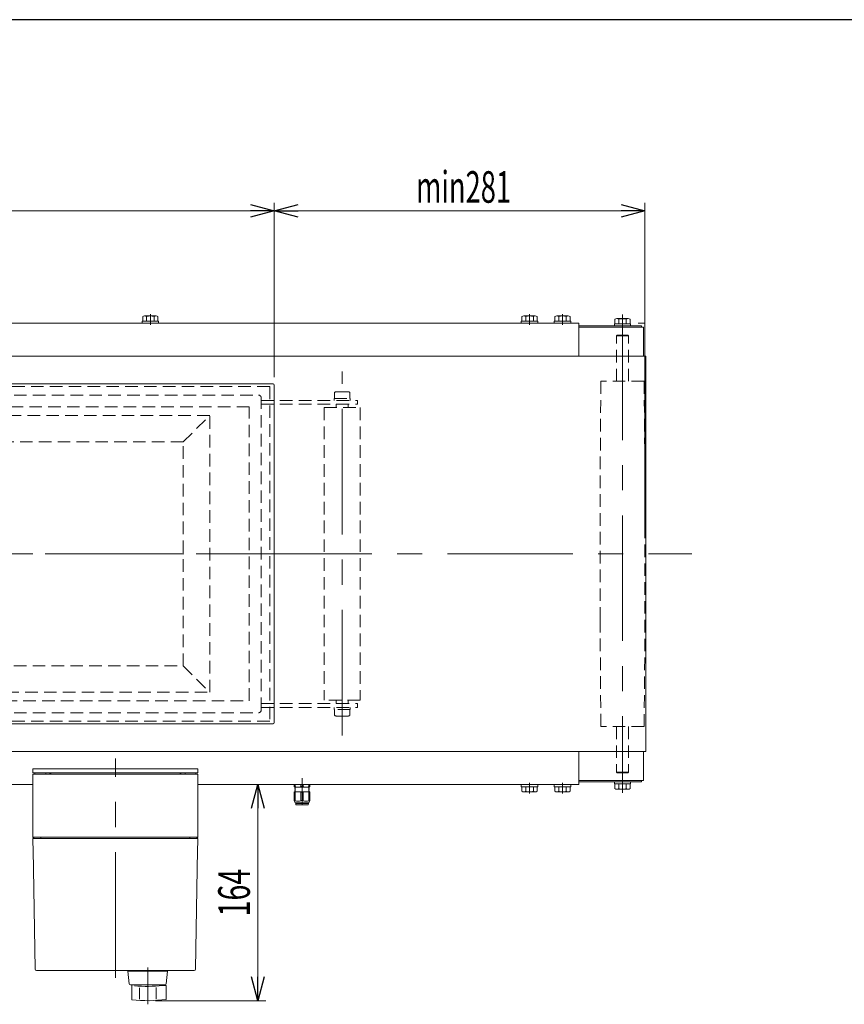
# Model space of a CAD drawing. Units: millimetres. Extents: x -1719 to 1719, y -1158 to 1158.
# Drawn here: x -255 to 370, y 381 to 1128 of the extents above; entities that cross this region are included whole.
import ezdxf
from ezdxf.enums import TextEntityAlignment as Align

# ---------------------------------------------------------------- set-up
doc = ezdxf.new("R2010")
doc.units = ezdxf.units.MM
doc.header["$LTSCALE"] = 1.5
for name, pattern in [('CENTER', [50.8, 31.75, -6.35, 6.35, -6.35]), ('CENTERX2', [101.6, 63.5, -12.7, 12.7, -12.7]), ('DASHED2', [9.525, 6.35, -3.175]), ('PHANTOM', [63.5, 31.75, -6.35, 6.35, -6.35, 6.35, -6.35])]:
    doc.linetypes.add(name, pattern=pattern)
for name, color, linetype in [('11', 7, 'Continuous'), ('15', 7, 'Continuous'), ('17', 7, 'Continuous'), ('18', 7, 'Continuous'), ('22', 7, 'Continuous'), ('23', 7, 'Continuous'), ('ZUWAKU', 7, 'Continuous')]:
    doc.layers.add(name, color=color, linetype=linetype)
doc.styles.add('dcStyle0', font='ＭＳ Ｐゴシック')
doc.dimstyles.new('dc_Rotated', dxfattribs={"dimtxt": 24, "dimasz": 18.001356, "dimexe": 6, "dimexo": 6, "dimgap": 6, "dimtad": 3, "dimdsep": 46, "dimtxsty": 'dcStyle0', "dimblk1": 'OPEN30', "dimblk2": 'OPEN30', "dimsah": 1, "dimcen": 0.09, "dimclrd": 2, "dimclre": 2, "dimclrt": 2, "dimadec": 0, "dimazin": 2, "dimtfac": 1, "dimtdec": 4, "dimtmove": 0, "dimatfit": 3, "dimfxl": 1, "dimarcsym": 1})

# ---------------------------------------------------------------- blocks, each defined once
blk = doc.blocks.new('DC_GROUP_W_FB2C_LED_020A_1_10')
at = {"color": 7, "linetype": 'Continuous', "lineweight": 18}
for p, q in [((-46.76, 547.67), (-46.76, 546.17)), ((-45.92, 546.17), (-46.76, 546.17)), ((-46.26, 545.67), (-46.76, 546.17)), ((-46.05, 545.67), (-46.26, 545.67)), ((-46.05, 545.67), (-40.76, 545.67)), ((-45.98, 545.47), (-45.98, 544.79)), ((-45.92, 547.67), (-45.92, 546.17)), ((-41.59, 547.67), (-41.59, 546.17)), ((-41.59, 546.17), (-40.76, 546.17)), ((-40.76, 546.17), (-39.92, 546.17)), ((-40.76, 545.67), (-35.47, 545.67)), ((-39.92, 546.17), (-39.92, 547.67)), ((-35.59, 546.17), (-35.59, 547.67)), ((-34.76, 546.17), (-35.59, 546.17)), ((-35.54, 545.04), (-35.54, 545.47)), ((-35.26, 545.67), (-35.47, 545.67)), ((-34.76, 546.17), (-35.26, 545.67)), ((-34.76, 546.17), (-34.76, 547.67)), ((-46.76, 541.96), (-46.46, 542.26)), ((-46.76, 541.96), (-46.76, 540.96)), ((-46.76, 535.47), (-46.76, 541.96)), ((-45.92, 541.96), (-46.76, 541.96)), ((-40.76, 542.26), (-46.46, 542.26)), ((-45.98, 544.79), (-46.25, 544.64)), ((-46.25, 544.57), (-45.98, 544.42)), ((-45.98, 544.29), (-46.25, 544.14)), ((-46.25, 544.07), (-45.98, 543.92)), ((-45.98, 543.79), (-46.25, 543.64)), ((-46.25, 543.57), (-45.98, 543.42)), ((-45.98, 543.29), (-46.25, 543.14)), ((-46.25, 543.07), (-45.98, 542.92)), ((-45.98, 542.79), (-46.25, 542.64)), ((-46.25, 542.57), (-45.98, 542.42)), ((-46.25, 542.57), (-45.98, 542.42)), ((-45.98, 542.29), (-46.02, 542.26)), ((-45.98, 544.29), (-45.98, 544.42)), ((-45.98, 544.29), (-45.98, 544.42)), ((-45.98, 544.29), (-45.98, 544.42)), ((-45.98, 543.79), (-45.98, 543.92)), ((-45.98, 543.79), (-45.98, 543.92)), ((-45.98, 543.29), (-45.98, 543.42)), ((-45.98, 542.79), (-45.98, 542.92)), ((-45.98, 542.29), (-45.98, 542.42)), ((-45.92, 541.96), (-45.92, 535.47)), ((-40.76, 541.96), (-41.59, 541.96)), ((-41.59, 541.96), (-41.59, 535.47)), ((-35.06, 542.26), (-40.76, 542.26)), ((-39.92, 541.96), (-40.76, 541.96)), ((-39.92, 535.47), (-39.92, 541.96)), ((-39.22, 542.26), (-35.25, 542.35)), ((-34.76, 541.96), (-35.59, 541.96)), ((-35.59, 535.47), (-35.59, 541.96)), ((-35.27, 544.89), (-35.54, 545.04)), ((-35.54, 544.67), (-35.27, 544.82)), ((-35.54, 544.67), (-35.54, 544.54)), ((-35.54, 544.67), (-35.54, 544.54)), ((-35.54, 544.67), (-35.54, 544.54)), ((-35.27, 544.39), (-35.54, 544.54)), ((-35.54, 544.17), (-35.27, 544.32)), ((-35.54, 544.17), (-35.54, 544.04)), ((-35.54, 544.17), (-35.54, 544.04)), ((-35.27, 543.89), (-35.54, 544.04)), ((-35.54, 543.67), (-35.27, 543.82)), ((-35.54, 543.67), (-35.54, 543.54)), ((-35.27, 543.39), (-35.54, 543.54)), ((-35.54, 543.17), (-35.27, 543.32)), ((-35.54, 543.17), (-35.54, 543.04)), ((-35.27, 542.89), (-35.54, 543.04)), ((-35.54, 542.67), (-35.27, 542.82)), ((-35.54, 542.67), (-35.54, 542.54)), ((-35.27, 542.39), (-35.54, 542.54)), ((-35.37, 542.26), (-35.27, 542.32)), ((-35.06, 542.26), (-34.76, 541.96)), ((-34.76, 541.96), (-34.76, 535.47)), ((-34.76, 540.96), (-34.76, 541.96)), ((-46.76, 535.47), (-46.76, 536.47)), ((-45.98, 533.76), (-46.76, 535.47)), ((-45.92, 535.47), (-46.76, 535.47)), ((-45.98, 533.76), (-40.76, 533.76)), ((-45.56, 533.76), (-45.56, 533.36)), ((-45.56, 533.36), (-45.36, 532.36)), ((-45.56, 533.36), (-40.76, 533.36)), ((-40.76, 532.36), (-45.36, 532.36)), ((-40.76, 535.47), (-41.59, 535.47)), ((-39.92, 535.47), (-40.76, 535.47)), ((-40.76, 533.76), (-35.54, 533.76)), ((-40.76, 533.36), (-35.96, 533.36)), ((-36.16, 532.36), (-40.76, 532.36)), ((-36.16, 532.36), (-35.96, 533.36)), ((-35.96, 533.36), (-35.96, 533.76)), ((-34.76, 535.47), (-35.59, 535.47)), ((-34.76, 535.47), (-35.54, 533.76)), ((-34.76, 536.47), (-34.76, 535.47))]:
    blk.add_line(p, q, dxfattribs=at)
at = {"color": 3, "linetype": 'CENTERX2', "lineweight": 13}
blk.add_line((-40.76, 552.64), (-40.76, 531.98), dxfattribs=at)
at = {"color": 7, "linetype": 'Continuous', "lineweight": 18}
for centre, radius, start, end in [((-46.18, 545.47), 0.2, 0, 90), ((-43.76, 550.6), 4.94, 243.99218, 296.00782), ((-37.76, 550.6), 4.94, 243.99218, 296.00782), ((-35.34, 545.47), 0.2, 90, 180), ((-46.23, 544.6), 0.0361, 120.00002, 239.99998), ((-46.23, 544.1), 0.0361, 120.00002, 239.99998), ((-46.23, 543.6), 0.0361, 120.00002, 239.99998), ((-46.23, 543.1), 0.0361, 120.00002, 239.99998), ((-46.23, 542.6), 0.0361, 120.00002, 239.99998), ((-43.76, 534.3), 7.96, 74.22219, 105.77781), ((-37.76, 534.3), 7.96, 74.22219, 105.77781), ((-35.29, 544.85), 0.0361, 300.00002, 59.99998), ((-35.29, 544.35), 0.0361, 300.00002, 59.99998), ((-35.29, 543.85), 0.0361, 300.00002, 59.99998), ((-35.29, 543.35), 0.0361, 300.00002, 59.99998), ((-35.29, 542.85), 0.0361, 300.00002, 59.99998), ((-35.29, 542.35), 0.0361, 300.00002, 59.99998), ((-43.76, 539.9), 4.94, 243.99218, 296.00782), ((-37.76, 539.9), 4.94, 243.99218, 296.00782)]:
    blk.add_arc(centre, radius, start, end, dxfattribs=at)
blk = doc.blocks.new('DC_GROUP_W_FB2C_LED_020A_1_31')
at = {"color": 3, "linetype": 'CENTER', "lineweight": 13}
blk.add_line((131.74, 904.52), (131.74, 896.42), dxfattribs=at)
at = {"color": 7, "linetype": 'Continuous', "lineweight": 13}
for p, q in [((125.49, 897.67), (125.49, 899.27)), ((137.99, 899.27), (125.49, 899.27)), ((137.99, 897.67), (125.49, 897.67)), ((125.97, 899.27), (125.97, 902.76)), ((136.07, 903.27), (127.41, 903.27)), ((128.86, 899.27), (128.86, 902.76)), ((134.63, 899.27), (134.63, 902.76)), ((137.52, 899.27), (137.52, 902.76)), ((137.99, 897.67), (137.99, 899.27))]:
    blk.add_line(p, q, dxfattribs=at)
for centre, radius, start, end in [((127.41, 900.95), 2.32, 51.48106, 128.51894), ((131.74, 894.75), 8.51, 70.18081, 109.81919), ((136.07, 900.95), 2.32, 51.48106, 128.51894)]:
    blk.add_arc(centre, radius, start, end, dxfattribs=at)
blk = doc.blocks.new('DC_GROUP_W_FB2C_LED_020A_1_32')
at = {"color": 3, "linetype": 'CENTER', "lineweight": 13}
blk.add_line((156.74, 904.52), (156.74, 896.42), dxfattribs=at)
at = {"color": 7, "linetype": 'Continuous', "lineweight": 13}
for p, q in [((150.49, 897.67), (150.49, 899.27)), ((162.99, 899.27), (150.49, 899.27)), ((162.99, 897.67), (150.49, 897.67)), ((150.97, 899.27), (150.97, 902.76)), ((161.07, 903.27), (152.41, 903.27)), ((153.86, 899.27), (153.86, 902.76)), ((159.63, 899.27), (159.63, 902.76)), ((162.52, 899.27), (162.52, 902.76)), ((162.99, 897.67), (162.99, 899.27))]:
    blk.add_line(p, q, dxfattribs=at)
for centre, radius, start, end in [((152.41, 900.95), 2.32, 51.48106, 128.51894), ((156.74, 894.75), 8.51, 70.18081, 109.81919), ((161.07, 900.95), 2.32, 51.48106, 128.51894)]:
    blk.add_arc(centre, radius, start, end, dxfattribs=at)
blk = doc.blocks.new('DC_GROUP_W_FB2C_LED_020A_1_33')
at = {"color": 7, "linetype": 'Continuous', "lineweight": 13}
for p, q in [((150.49, 547.67), (162.99, 547.67)), ((150.49, 547.67), (150.49, 546.07)), ((150.49, 546.07), (162.99, 546.07)), ((150.97, 546.07), (150.97, 542.57)), ((153.86, 546.07), (153.86, 542.57)), ((159.63, 546.07), (159.63, 542.57)), ((162.52, 546.07), (162.52, 542.57)), ((162.99, 547.67), (162.99, 546.07)), ((152.41, 542.07), (161.07, 542.07))]:
    blk.add_line(p, q, dxfattribs=at)
at = {"color": 3, "linetype": 'CENTER', "lineweight": 13}
blk.add_line((156.74, 540.82), (156.74, 548.92), dxfattribs=at)
at = {"color": 7, "linetype": 'Continuous', "lineweight": 13}
for centre, radius, start, end in [((152.41, 544.38), 2.32, 231.48106, 308.51894), ((156.74, 550.58), 8.51, 250.18081, 289.81919), ((161.07, 544.38), 2.32, 231.48106, 308.51894)]:
    blk.add_arc(centre, radius, start, end, dxfattribs=at)
blk = doc.blocks.new('DC_GROUP_W_FB2C_LED_020A_1_34')
at = {"color": 7, "linetype": 'Continuous', "lineweight": 13}
for p, q in [((125.49, 547.67), (137.99, 547.67)), ((125.49, 547.67), (125.49, 546.07)), ((125.49, 546.07), (137.99, 546.07)), ((125.97, 546.07), (125.97, 542.57)), ((128.86, 546.07), (128.86, 542.57)), ((134.63, 546.07), (134.63, 542.57)), ((137.52, 546.07), (137.52, 542.57)), ((137.99, 547.67), (137.99, 546.07)), ((127.41, 542.07), (136.07, 542.07))]:
    blk.add_line(p, q, dxfattribs=at)
at = {"color": 3, "linetype": 'CENTER', "lineweight": 13}
blk.add_line((131.74, 540.82), (131.74, 548.92), dxfattribs=at)
at = {"color": 7, "linetype": 'Continuous', "lineweight": 13}
for centre, radius, start, end in [((127.41, 544.38), 2.32, 231.48106, 308.51894), ((131.74, 550.58), 8.51, 250.18081, 289.81919), ((136.07, 544.38), 2.32, 231.48106, 308.51894)]:
    blk.add_arc(centre, radius, start, end, dxfattribs=at)
blk = doc.blocks.new('_Open30')
at = {"color": 0, "linetype": 'ByBlock', "lineweight": -2}
for p, q in [((-1, 0.267949), (0, 0)), ((0, 0), (-1, -0.267949)), ((0, 0), (-1, 0))]:
    blk.add_line(p, q, dxfattribs=at)
blk = doc.blocks.new('*D61')
at = {"color": 2, "linetype": 'Continuous', "lineweight": 13}
for p, q in [((-113.76, 547.67), (-68.3, 547.67)), ((-74.3, 383.72), (-74.3, 547.67)), ((-151.76, 383.72), (-68.3, 383.72))]:
    blk.add_line(p, q, dxfattribs=at)
at = {"color": 2, "xscale": 18.00138320357655, "yscale": 18.00097896302553}
for p, rotation in [((-74.3, 547.67), 90), ((-74.3, 383.72), 270)]:
    blk.add_blockref('_Open30', p, dxfattribs=dict(at, rotation=rotation))
at = {"color": 4, "style": 'dcStyle0', "width": 0.6875}
blk.add_text('164', height=24, rotation=90, dxfattribs=at).set_placement((-80.3, 447.69), (-80.3, 483.69), align=Align.FIT)
blk = doc.blocks.new('*D70')
at = {"color": 2, "linetype": 'Continuous', "lineweight": 13}
for p, q in [((-999.76, 856.67), (-999.76, 989.08)), ((-61.76, 856.67), (-61.76, 989.08)), ((-999.76, 983.08), (-61.76, 983.08))]:
    blk.add_line(p, q, dxfattribs=at)
at = {"color": 2, "xscale": 18.00138320357655, "yscale": 18.00097896302553}
for p, rotation in [((-999.76, 983.08), 180), ((-61.76, 983.08), 360)]:
    blk.add_blockref('_Open30', p, dxfattribs=dict(at, rotation=rotation))
at = {"color": 4, "style": 'dcStyle0', "width": 0.718264}
blk.add_text('フレーム開口部長さ=LED長さ+98', height=24, dxfattribs=at).set_placement((-704.76, 989.08), (-356.76, 989.08), align=Align.FIT)
blk = doc.blocks.new('*D71')
at = {"color": 2, "linetype": 'Continuous', "lineweight": 13}
for p, q in [((-61.76, 856.67), (-61.76, 989.08)), ((219.24, 734.67), (219.24, 989.08)), ((-61.76, 983.08), (219.24, 983.08))]:
    blk.add_line(p, q, dxfattribs=at)
at = {"color": 2, "xscale": 18.00138320357655, "yscale": 18.00097896302553}
for p, rotation in [((-61.76, 983.08), 180), ((219.24, 983.08), 360)]:
    blk.add_blockref('_Open30', p, dxfattribs=dict(at, rotation=rotation))
at = {"color": 4, "style": 'dcStyle0', "width": 0.700181}
blk.add_text('min281', height=24, dxfattribs=at).set_placement((45.74, 989.08), (117.74, 989.08), align=Align.FIT)
blk = doc.blocks.new('DC_GROUP_W_FB2C_LED_020A_1_112')
at = {"color": 3, "linetype": 'CENTER', "lineweight": 13}
blk.add_line((-155.76, 904.52), (-155.76, 896.42), dxfattribs=at)
at = {"color": 7, "linetype": 'Continuous', "lineweight": 13}
for p, q in [((-162.01, 897.67), (-162.01, 899.27)), ((-149.51, 899.27), (-162.01, 899.27)), ((-149.51, 897.67), (-162.01, 897.67)), ((-161.53, 899.27), (-161.53, 902.76)), ((-151.43, 903.27), (-160.09, 903.27)), ((-158.64, 899.27), (-158.64, 902.76)), ((-152.87, 899.27), (-152.87, 902.76)), ((-149.98, 899.27), (-149.98, 902.76)), ((-149.51, 897.67), (-149.51, 899.27))]:
    blk.add_line(p, q, dxfattribs=at)
for centre, radius, start, end in [((-160.09, 900.95), 2.32, 51.48106, 128.51894), ((-155.76, 894.75), 8.51, 70.18081, 109.81919), ((-151.43, 900.95), 2.32, 51.48106, 128.51894)]:
    blk.add_arc(centre, radius, start, end, dxfattribs=at)
blk = doc.blocks.new('DC_GROUP_W_FB2C_LED_020A_1_3')
at = {"layer": '22', "color": 7, "linetype": 'Continuous', "lineweight": 13}
for p, q in [((-244.76, 556.67), (-244.76, 559.67)), ((-244.76, 559.67), (-119.76, 559.67)), ((-119.76, 556.67), (-244.76, 556.67)), ((-119.76, 559.67), (-119.76, 556.67))]:
    blk.add_line(p, q, dxfattribs=at)
blk = doc.blocks.new('DC_GROUP_W_FB2C_LED_020A_1_41')
at = {"layer": '18', "color": 4, "linetype": 'DASHED2', "lineweight": 13}
for p, q in [((-950.76, 827.67), (-930.76, 807.67)), ((-950.76, 827.67), (-950.76, 617.67)), ((-110.76, 827.67), (-950.76, 827.67)), ((-130.76, 807.67), (-110.76, 827.67)), ((-110.76, 617.67), (-110.76, 827.67)), ((-930.76, 807.67), (-930.76, 637.67)), ((-130.76, 807.67), (-930.76, 807.67)), ((-130.76, 637.67), (-130.76, 807.67)), ((-930.76, 637.67), (-950.76, 617.67)), ((-930.76, 637.67), (-130.76, 637.67)), ((-130.76, 637.67), (-110.76, 617.67)), ((-950.76, 617.67), (-110.76, 617.67))]:
    blk.add_line(p, q, dxfattribs=at)
blk = doc.blocks.new('DC_GROUP_W_FB2C_LED_020A_1_5')
at = {"layer": '11', "color": 3, "linetype": 'CENTERX2', "lineweight": 13}
blk.add_line((202.24, 904.31), (202.24, 541.41), dxfattribs=at)
at = {"layer": '11', "color": 7, "linetype": 'Continuous', "lineweight": 13}
for p, q in [((208.34, 897.17), (196.14, 897.17)), ((196.14, 897.17), (196.14, 895.67)), ((196.47, 897.17), (196.47, 900.72)), ((208.02, 897.17), (196.47, 897.17)), ((197.91, 901.17), (206.57, 901.17)), ((199.36, 900.72), (199.36, 897.17)), ((205.13, 900.72), (205.13, 897.17)), ((208.02, 900.72), (208.02, 897.17)), ((208.34, 895.67), (208.34, 897.17)), ((196.14, 549.67), (196.14, 548.17)), ((196.14, 548.17), (208.34, 548.17)), ((196.47, 548.17), (208.02, 548.17)), ((196.47, 544.61), (196.47, 548.17)), ((199.36, 548.17), (199.36, 544.61)), ((205.13, 548.17), (205.13, 544.61)), ((208.02, 548.17), (208.02, 544.61)), ((208.34, 548.17), (208.34, 549.67)), ((206.57, 544.17), (197.91, 544.17))]:
    blk.add_line(p, q, dxfattribs=at)
at = {"layer": '11', "color": 4, "linetype": 'DASHED2', "lineweight": 13}
for p, q in [((197.74, 888.17), (198.24, 888.67)), ((197.74, 888.17), (206.74, 888.17)), ((197.74, 853.67), (197.74, 888.17)), ((198.24, 888.67), (206.24, 888.67)), ((206.24, 888.67), (206.74, 888.17)), ((206.74, 853.67), (206.74, 888.17)), ((185.24, 772.67), (185.83, 853.67)), ((218.64, 853.67), (185.84, 853.67)), ((218.66, 853.67), (219.24, 772.67)), ((185.24, 672.67), (185.24, 772.67)), ((219.24, 772.67), (219.24, 672.67)), ((185.24, 672.67), (185.83, 591.67)), ((218.65, 591.67), (219.24, 672.67)), ((218.64, 591.67), (185.84, 591.67)), ((197.74, 591.67), (197.74, 561.59)), ((206.74, 591.67), (206.74, 561.67)), ((197.74, 561.59), (197.74, 557.17)), ((206.74, 561.67), (206.74, 557.17)), ((198.24, 556.67), (197.74, 557.17)), ((206.74, 557.17), (197.74, 557.17)), ((206.24, 556.67), (198.24, 556.67)), ((206.74, 557.17), (206.24, 556.67))]:
    blk.add_line(p, q, dxfattribs=at)
at = {"layer": '11', "color": 7, "linetype": 'Continuous', "lineweight": 13}
for centre, radius, start, end in [((197.91, 898.61), 2.56, 55.61575, 124.38425), ((202.24, 891.61), 9.55, 72.41205, 107.58795), ((206.57, 898.61), 2.56, 55.61575, 124.38425), ((197.91, 546.72), 2.56, 235.61575, 304.38425), ((202.24, 553.72), 9.55, 252.41205, 287.58795), ((206.57, 546.72), 2.56, 235.61575, 304.38425)]:
    blk.add_arc(centre, radius, start, end, dxfattribs=at)
blk = doc.blocks.new('DC_GROUP_W_FB2C_LED_020A_1_40')
at = {"layer": '17', "color": 3, "linetype": 'CENTERX2', "lineweight": 13}
blk.add_line((-10.26, 585.02), (-10.26, 861.11), dxfattribs=at)
at = {"layer": '17', "color": 4, "linetype": 'DASHED2', "lineweight": 13}
for p, q in [((-16.03, 840.67), (-16.03, 845.22)), ((-14.59, 845.67), (-5.93, 845.67)), ((-4.48, 845.22), (-4.48, 840.67)), ((-16.36, 840.67), (-4.16, 840.67)), ((-16.36, 839.17), (-16.36, 840.67)), ((-4.16, 840.67), (-4.16, 839.17)), ((-23.86, 833.67), (-23.86, 611.67)), ((-23.86, 833.67), (3.34, 833.67)), ((-14.76, 836.17), (-5.76, 836.17)), ((-14.76, 836.17), (-14.76, 833.67)), ((-5.76, 836.17), (-5.76, 833.67)), ((3.34, 833.67), (3.34, 611.67)), ((3.34, 611.67), (-23.86, 611.67)), ((-16.36, 604.67), (-16.36, 606.17)), ((-14.76, 611.67), (-14.76, 609.17)), ((-5.76, 609.17), (-14.76, 609.17)), ((-5.76, 611.67), (-5.76, 609.17)), ((-4.16, 606.17), (-4.16, 604.67)), ((-4.16, 604.67), (-16.36, 604.67)), ((-16.03, 600.11), (-16.03, 604.67)), ((-5.93, 599.67), (-14.59, 599.67)), ((-4.48, 604.67), (-4.48, 600.11))]:
    blk.add_line(p, q, dxfattribs=at)
for centre, start, end in [((-14.59, 843.11), 90, 124.38425), ((-5.93, 843.11), 55.61575, 90), ((-14.59, 602.22), 235.61575, 270), ((-5.93, 602.22), 270, 304.38425)]:
    blk.add_arc(centre, 2.56, start, end, dxfattribs=at)
blk = doc.blocks.new('DC_GROUP_W_FB2C_LED_020A_1_42')
at = {"layer": '23', "color": 4, "linetype": 'DASHED2', "lineweight": 13}
for p, q in [((-989.76, 604.17), (-989.76, 841.17)), ((-987.76, 843.17), (-73.76, 843.17)), ((-71.76, 604.17), (-71.76, 841.17)), ((-71.76, 839.17), (1.24, 839.17)), ((1.24, 839.17), (1.24, 836.17)), ((-80.76, 834.17), (-980.76, 834.17)), ((-980.76, 834.17), (-980.76, 611.17)), ((-80.76, 611.17), (-80.76, 834.17)), ((-71.76, 836.17), (1.24, 836.17)), ((-980.76, 611.17), (-80.76, 611.17)), ((-71.76, 609.17), (1.24, 609.17)), ((-71.76, 606.17), (1.24, 606.17)), ((1.24, 606.17), (1.24, 609.17)), ((-987.76, 602.17), (-73.76, 602.17))]:
    blk.add_line(p, q, dxfattribs=at)
for centre, start, end in [((-987.76, 841.17), 90, 180), ((-73.76, 841.17), 0, 90), ((-987.76, 604.17), 180, 270), ((-73.76, 604.17), 270, 0)]:
    blk.add_arc(centre, 2, start, end, dxfattribs=at)
blk = doc.blocks.new('DC_GROUP_W_FB2C_LED_020A_1_43')
at = {"layer": '23', "color": 91, "linetype": 'PHANTOM', "lineweight": 13}
for p, q in [((-530.76, 862.9), (-530.76, 596.4)), ((-54.27, 722.67), (-1015.27, 722.67))]:
    blk.add_line(p, q, dxfattribs=at)
at = {"layer": '23', "color": 4, "linetype": 'DASHED2', "lineweight": 13}
for p, q in [((-65.26, 849.67), (-996.26, 849.67)), ((-996.26, 595.67), (-996.26, 849.67)), ((-65.26, 849.67), (-65.26, 595.67)), ((-65.26, 595.67), (-996.26, 595.67))]:
    blk.add_line(p, q, dxfattribs=at)

msp = doc.modelspace()

# ---------------------------------------------------------------- linework, layer by layer
at = {"color": 7, "linetype": 'Continuous', "lineweight": 13}
for p, q in [((169.242, 897.667), (-1230.758, 897.667)), ((169.242, 872.667), (169.242, 897.667)), ((220.042, 872.667), (-1281.558, 872.667)), ((220.042, 572.667), (220.042, 872.667)), ((-62.758, 851.667), (-998.758, 851.667)), ((-61.758, 594.667), (-61.758, 850.667)), ((-998.758, 593.667), (-62.758, 593.667)), ((-1281.558, 572.667), (220.042, 572.667)), ((169.242, 547.667), (169.242, 572.667)), ((-319.758, 547.667), (-244.758, 547.667)), ((-119.758, 547.667), (169.242, 547.667))]:
    msp.add_line(p, q, dxfattribs=at)
at = {"color": 91, "linetype": 'PHANTOM', "lineweight": 13}
for p, q in [((214.12, 897.667), (219.242, 897.667)), ((219.242, 897.667), (219.242, 892.707))]:
    msp.add_line(p, q, dxfattribs=at)
at = {"color": 3, "linetype": 'CENTERX2', "lineweight": 13}
msp.add_line((-1302.181, 722.667), (254.779, 722.667), dxfattribs=at)
at = {"color": 7, "linetype": 'Continuous', "lineweight": 13}
for centre, start, end in [((-62.758, 850.667), 0, 90), ((-62.758, 594.667), 270, 0)]:
    msp.add_arc(centre, 1, start, end, dxfattribs=at)
at = {"layer": '15', "color": 7, "linetype": 'Continuous', "lineweight": 13}
for p, q in [((216.742, 895.667), (169.312, 895.667)), ((169.312, 894.667), (216.742, 894.667)), ((216.742, 894.667), (216.742, 895.667)), ((216.742, 894.667), (218.242, 894.667)), ((218.242, 894.667), (218.242, 872.667)), ((218.242, 550.667), (218.242, 572.667)), ((169.312, 550.667), (216.742, 550.667)), ((216.742, 549.667), (169.312, 549.667)), ((216.742, 550.667), (218.242, 550.667)), ((216.742, 550.667), (216.742, 549.667))]:
    msp.add_line(p, q, dxfattribs=at)
at = {"layer": '22', "color": 3, "linetype": 'CENTERX2', "lineweight": 13}
for p, q in [((-182.258, 401.158), (-182.258, 567.467)), ((-157.758, 408.917), (-157.758, 380.96))]:
    msp.add_line(p, q, dxfattribs=at)
at = {"layer": '22', "color": 7, "linetype": 'Continuous', "lineweight": 18}
for p, q in [((-244.758, 555.667), (-238.758, 555.667)), ((-244.758, 547.667), (-244.758, 555.667)), ((-243.258, 556.667), (-235.058, 556.667)), ((-243.258, 555.667), (-243.258, 556.667)), ((-125.758, 555.667), (-238.758, 555.667)), ((-235.058, 556.667), (-231.966, 556.667)), ((-235.058, 555.667), (-235.058, 556.667)), ((-231.966, 556.667), (-231.449, 556.667)), ((-231.966, 556.667), (-231.966, 555.667)), ((-231.449, 556.667), (-231.258, 556.667)), ((-231.449, 555.667), (-231.449, 556.667)), ((-231.258, 555.667), (-231.258, 556.667)), ((-133.258, 556.667), (-133.067, 556.667)), ((-133.258, 555.667), (-133.258, 556.667)), ((-133.067, 556.667), (-132.549, 556.667)), ((-133.067, 555.667), (-133.067, 556.667)), ((-132.549, 556.667), (-129.458, 556.667)), ((-132.549, 556.667), (-132.549, 555.667)), ((-129.458, 556.667), (-121.258, 556.667)), ((-129.458, 555.667), (-129.458, 556.667)), ((-125.758, 555.667), (-119.758, 555.667)), ((-121.258, 555.667), (-121.258, 556.667)), ((-119.758, 547.667), (-119.758, 555.667)), ((-244.758, 507.667), (-244.758, 547.667)), ((-119.758, 507.667), (-119.758, 547.667)), ((-243.758, 506.667), (-244.758, 507.667)), ((-244.758, 507.667), (-238.758, 507.667)), ((-244.758, 506.667), (-244.382, 485.149)), ((-244.758, 506.667), (-238.758, 506.667)), ((-238.758, 506.667), (-238.758, 507.667)), ((-125.758, 507.667), (-238.758, 507.667)), ((-238.758, 506.667), (-125.758, 506.667)), ((-125.758, 506.667), (-125.758, 507.667)), ((-125.758, 507.667), (-119.758, 507.667)), ((-125.758, 506.667), (-119.758, 506.667)), ((-120.758, 506.667), (-119.758, 507.667)), ((-120.134, 485.149), (-119.758, 506.667)), ((-244.36, 483.872), (-243.03, 407.649)), ((-121.486, 407.649), (-120.156, 483.872)), ((-242.03, 406.667), (-122.486, 406.667)), ((-136.956, 406.663), (-136.952, 406.667))]:
    msp.add_line(p, q, dxfattribs=at)
at = {"layer": '22', "color": 7, "linetype": 'Continuous', "lineweight": 13}
for p, q in [((-172.708, 406.167), (-171.84, 396.576)), ((-171.759, 406.167), (-172.708, 406.167)), ((-171.761, 406.167), (-171.761, 406.667)), ((-143.759, 406.167), (-171.759, 406.167)), ((-146.819, 406.667), (-143.759, 406.667)), ((-143.759, 406.167), (-143.759, 406.667)), ((-142.758, 406.167), (-143.759, 406.167)), ((-143.676, 396.576), (-142.758, 406.167)), ((-170.844, 395.666), (-169.757, 395.666)), ((-169.757, 395.666), (-146.484, 395.666)), ((-169.757, 384.44), (-169.757, 395.666)), ((-164.063, 384.916), (-164.063, 393.51)), ((-151.453, 384.916), (-151.453, 393.618)), ((-146.484, 395.666), (-144.672, 395.666)), ((-146.482, 395.666), (-146.482, 395.205)), ((-146.482, 395.205), (-143.757, 395.205)), ((-143.757, 384.702), (-143.757, 395.205))]:
    msp.add_line(p, q, dxfattribs=at)
at = {"layer": '22', "color": 7, "linetype": 'Continuous', "lineweight": 18}
for centre, start, end in [((-242.03, 407.667), 181, 270), ((-122.486, 407.667), 270, 359)]:
    msp.add_arc(centre, 1, start, end, dxfattribs=at)
at = {"layer": '22', "color": 7, "linetype": 'Continuous', "lineweight": 13}
for centre, radius, start, end in [((-170.844, 396.666), 1, 185.1707, 270), ((-144.672, 396.666), 1, 270, 354.83), ((-157.758, 494.567), 100, 264.23473, 276.474), ((-157.758, 483.717), 100, 263.10869, 278.049)]:
    msp.add_arc(centre, radius, start, end, dxfattribs=at)
at = {"layer": '22', "color": 7, "linetype": 'Continuous', "lineweight": 18}
for points, knots in [([(-244.382, 485.143), (-244.382, 485.143), (-244.382, 485.142), (-244.382, 485.139), (-244.382, 485.13), (-244.382, 485.118), (-244.382, 485.103), (-244.381, 485.094), (-244.381, 485.089)], [0, 0, 0, 0, 0.000300235, 0.003038656, 0.008969719, 0.026755732, 0.039033771, 0.054105536, 0.054105536, 0.054105536, 0.054105536]), ([(-244.381, 485.089), (-244.381, 485.089), (-244.381, 485.088), (-244.381, 485.087), (-244.381, 485.073), (-244.38, 485.038), (-244.379, 484.978), (-244.379, 484.931), (-244.378, 484.904), (-244.378, 484.902), (-244.378, 484.901), (-244.378, 484.9)], [0, 0, 0, 0, 0.00092112, 0.00185251, 0.00279413, 0.044155, 0.10527003, 0.18332164, 0.1852741, 0.18723714, 0.18921073, 0.18921073, 0.18921073, 0.18921073]), ([(-244.378, 484.9), (-244.378, 484.874), (-244.377, 484.815), (-244.375, 484.72), (-244.374, 484.651), (-244.373, 484.615)], [0, 0, 0, 0, 0.07922706, 0.17645331, 0.28508545, 0.28508545, 0.28508545, 0.28508545]), ([(-244.373, 484.615), (-244.372, 484.58), (-244.371, 484.505), (-244.369, 484.389), (-244.368, 484.308), (-244.367, 484.266), (-244.367, 484.265), (-244.367, 484.263), (-244.367, 484.263)], [0, 0, 0, 0, 0.10590866, 0.22415582, 0.34683196, 0.3485596, 0.35028811, 0.35201751, 0.35201751, 0.35201751, 0.35201751]), ([(-244.367, 484.263), (-244.366, 484.221), (-244.365, 484.135), (-244.362, 484.005), (-244.361, 483.916), (-244.36, 483.872)], [0, 0, 0, 0, 0.12537065, 0.25878782, 0.39102463, 0.39102463, 0.39102463, 0.39102463]), ([(-120.156, 483.872), (-120.155, 483.916), (-120.154, 484.004), (-120.151, 484.135), (-120.15, 484.221), (-120.149, 484.263)], [0, 0, 0, 0, 0.13214054, 0.26545897, 0.39074768, 0.39074768, 0.39074768, 0.39074768]), ([(-120.149, 484.263), (-120.149, 484.263), (-120.149, 484.264), (-120.149, 484.266), (-120.148, 484.308), (-120.147, 484.389), (-120.145, 484.505), (-120.144, 484.579), (-120.143, 484.615)], [0, 0, 0, 0, 0.00182184, 0.00364269, 0.00546256, 0.12805438, 0.24622331, 0.35207609, 0.35207609, 0.35207609, 0.35207609]), ([(-120.143, 484.615), (-120.142, 484.651), (-120.141, 484.72), (-120.139, 484.815), (-120.138, 484.874), (-120.138, 484.9)], [0, 0, 0, 0, 0.10876648, 0.20610798, 0.28540458, 0.28540458, 0.28540458, 0.28540458]), ([(-120.138, 484.9), (-120.138, 484.901), (-120.138, 484.902), (-120.138, 484.904), (-120.137, 484.931), (-120.137, 484.978), (-120.136, 485.038), (-120.135, 485.073), (-120.135, 485.087), (-120.135, 485.088), (-120.135, 485.089), (-120.135, 485.089)], [0, 0, 0, 0, 0.00193965, 0.00386911, 0.00578833, 0.08383998, 0.14495518, 0.18631604, 0.18720505, 0.18808494, 0.18895568, 0.18895568, 0.18895568, 0.18895568]), ([(-120.135, 485.089), (-120.135, 485.096), (-120.134, 485.108), (-120.134, 485.124), (-120.134, 485.135), (-120.134, 485.141), (-120.134, 485.143), (-120.134, 485.143), (-120.134, 485.143)], [0, 0, 0, 0, 0.020440504, 0.035831288, 0.049236991, 0.05233386, 0.053911757, 0.054105536, 0.054105536, 0.054105536, 0.054105536]), ([(-120.135, 485.089), (-120.135, 485.096), (-120.134, 485.108), (-120.134, 485.124), (-120.134, 485.135), (-120.134, 485.141), (-120.134, 485.143), (-120.134, 485.143), (-120.134, 485.143)], [0, 0, 0, 0, 0.020505616, 0.035946917, 0.049485866, 0.052624637, 0.054298286, 0.054514843, 0.054514843, 0.054514843, 0.054514843])]:
    msp.add_open_spline(points, degree=3, knots=knots, dxfattribs=at)
at = {"layer": 'ZUWAKU', "color": 7, "linetype": 'Continuous', "lineweight": 25}
msp.add_line((1689, 1128), (-1689, 1128), dxfattribs=at)

# ---------------------------------------------------------------- block references
at = {"linetype": 'Continuous'}
for name in ['DC_GROUP_W_FB2C_LED_020A_1_112', 'DC_GROUP_W_FB2C_LED_020A_1_31', 'DC_GROUP_W_FB2C_LED_020A_1_32', 'DC_GROUP_W_FB2C_LED_020A_1_10', 'DC_GROUP_W_FB2C_LED_020A_1_34', 'DC_GROUP_W_FB2C_LED_020A_1_33']:
    msp.add_blockref(name, (0, 0), dxfattribs=at)
at = {"layer": '11', "linetype": 'Continuous'}
msp.add_blockref('DC_GROUP_W_FB2C_LED_020A_1_5', (0, 0), dxfattribs=at)
at = {"layer": '17', "linetype": 'Continuous'}
msp.add_blockref('DC_GROUP_W_FB2C_LED_020A_1_40', (0, 0), dxfattribs=at)
at = {"layer": '18', "linetype": 'Continuous'}
msp.add_blockref('DC_GROUP_W_FB2C_LED_020A_1_41', (0, 0), dxfattribs=at)
at = {"layer": '22', "linetype": 'Continuous'}
msp.add_blockref('DC_GROUP_W_FB2C_LED_020A_1_3', (0, 0), dxfattribs=at)
at = {"layer": '23', "linetype": 'Continuous'}
for name in ['DC_GROUP_W_FB2C_LED_020A_1_43', 'DC_GROUP_W_FB2C_LED_020A_1_42']:
    msp.add_blockref(name, (0, 0), dxfattribs=at)

# ---------------------------------------------------------------- dimensions: what is measured, and where the dimension line sits
at = {"linetype": 'Continuous', "lineweight": 13}
for base, p1, p2, text, picture, middle in [((-61.758, 983.083), (-999.758, 850.667), (-61.758, 850.667), 'フレーム開口部長さ=LED長さ+98', '*D70', (-530.758, 983.083)), ((219.242, 983.083), (-61.758, 850.667), (219.242, 728.667), 'min281', '*D71', (81.742, 983.083))]:
    dim = msp.add_linear_dim(base=base, p1=p1, p2=p2, text=text, dimstyle='dc_Rotated', override={"dimtxt": 24, "dimasz": 18.001356, "dimexe": 6, "dimexo": 6, "dimgap": 6, "dimtad": 3, "dimtih": 0, "dimtoh": 0, "dimdec": 2, "dimlfac": 1, "dimzin": 8, "dimtxsty": 'dcStyle0', "dimblk1": 'Open30', "dimblk2": 'Open30', "dimsah": 1, "dimclrd": 2, "dimclre": 2, "dimclrt": 4, "dimazin": 2, "dimtofl": 1, "dimtolj": 0, "dimtzin": 8, "dimarcsym": 1}, dxfattribs=at)
    dim.commit()
    dim.dimension.update_dxf_attribs({"geometry": picture, "text_midpoint": middle, "dimtype": 160})
dim = msp.add_linear_dim(base=(-74.297, 547.667), p1=(-157.758, 383.717), p2=(-119.758, 547.667), angle=90, text='164', dimstyle='dc_Rotated', override={"dimtxt": 24, "dimasz": 18.001356, "dimexe": 6, "dimexo": 6, "dimgap": 6, "dimtad": 3, "dimtih": 0, "dimtoh": 0, "dimdec": 2, "dimlfac": 1, "dimzin": 8, "dimtxsty": 'dcStyle0', "dimblk1": 'Open30', "dimblk2": 'Open30', "dimsah": 1, "dimclrd": 2, "dimclre": 2, "dimclrt": 4, "dimazin": 2, "dimtofl": 1, "dimtolj": 0, "dimtzin": 8, "dimarcsym": 1}, dxfattribs=at)
dim.commit()
dim.dimension.update_dxf_attribs({"geometry": '*D61', "text_midpoint": (-74.297, 465.692), "dimtype": 160})

doc.saveas('drawing.dxf')
